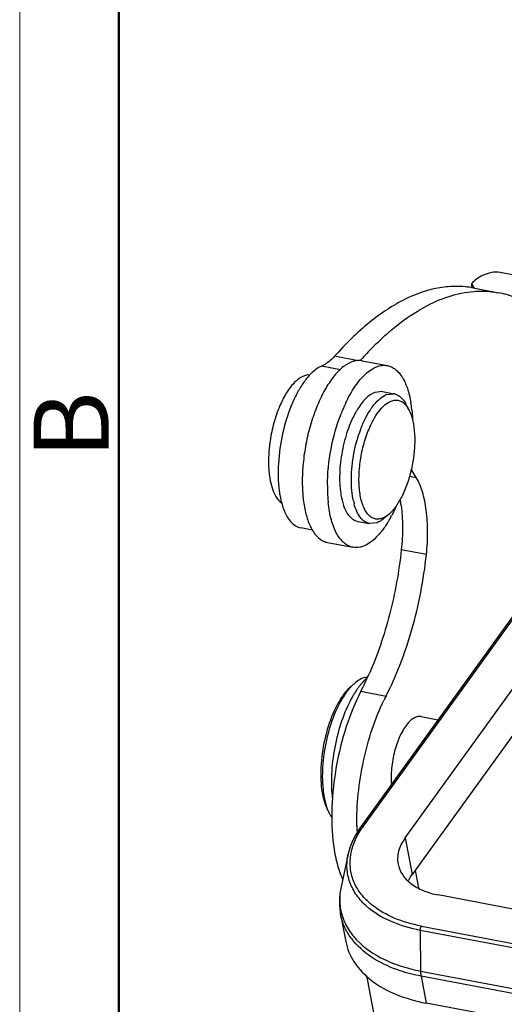
# Model space of a CAD drawing. Units: millimetres. Extents: x 2084 to 2529, y 472 to 787.
# Drawn here: x 2084 to 2110, y 557 to 609 of the extents above; entities that cross this region are included whole.
import ezdxf

# ---------------------------------------------------------------- set-up
doc = ezdxf.new("R2010")
doc.units = ezdxf.units.MM
doc.header["$LTSCALE"] = 65.395
doc.layers.get('0').update_dxf_attribs({"linetype": 'CONTINUOUS', "lineweight": 30})
doc.layers.add('图框', color=7, linetype='CONTINUOUS', lineweight=20)
doc.styles.add('Romans字体', font='romans.shx', dxfattribs={"width": 0.75})

msp = doc.modelspace()

# ---------------------------------------------------------------- linework, layer by layer
at = {"color": 7, "linetype": 'Continuous'}
for p, q in [((2111.187, 595.11), (2109.324, 595.464)), ((2107.798, 594.858), (2107.827, 594.638)), ((2107.897, 594.647), (2109.229, 594.394)), ((2101.799, 590.79), (2100.558, 591.026)), ((2102.018, 590.785), (2103.35, 590.532)), ((2100.874, 590.311), (2099.859, 590.504)), ((2103.089, 589.157), (2102.682, 589.111)), ((2103.088, 589.157), (2103.709, 589.038)), ((2103.303, 588.993), (2103.709, 589.038)), ((2104.488, 588.194), (2104.332, 588.493)), ((2104.874, 584.608), (2104.608, 585.049)), ((2104.519, 584.676), (2104.874, 584.608)), ((2114.473, 583.479), (2101.94, 566.09)), ((2114.606, 583.52), (2102.073, 566.13)), ((2104.287, 565.503), (2117.082, 583.256)), ((2101.781, 582.28), (2102.402, 582.162)), ((2103.437, 582.661), (2103.181, 582.441)), ((2099.383, 581.819), (2098.773, 581.935)), ((2102.808, 582.207), (2102.402, 582.162)), ((2117.451, 581.312), (2104.656, 563.559)), ((2100.188, 581.157), (2101.52, 580.904)), ((2105.417, 580.521), (2104.086, 580.774)), ((2101.948, 573.273), (2103.279, 573.02)), ((2105.136, 571.933), (2106.029, 571.763)), ((2104.287, 565.503), (2104.656, 563.559)), ((2101.276, 564.657), (2100.899, 562.915)), ((2104.819, 563.786), (2105.006, 562.852)), ((2200.107, 544.603), (2106.044, 562.482)), ((2100.875, 561.451), (2101.147, 560.021)), ((2105.094, 560.608), (2105.107, 558.452)), ((2198.624, 542.83), (2105.094, 560.608)), ((2105.157, 560.83), (2198.687, 543.052)), ((2105.107, 558.452), (2198.637, 540.674)), ((2105.042, 543.61), (2102.265, 558.214)), ((2105.132, 558.182), (2105.404, 556.751)), ((2198.662, 540.404), (2105.132, 558.182)), ((2198.934, 538.973), (2105.404, 556.751))]:
    msp.add_line(p, q, dxfattribs=at)
for centre, radius, start, end in [((2108.325, 589.647), 4.832, 68.8872, 79.2495), ((2115.276, 578.961), 17.853, 135.3876, 138.2354), ((2101.848, 589.882), 0.919, 79.3087, 90.894), ((2116.064, 578.251), 18.914, 138.2206, 138.4464), ((2103.59, 588.408), 0.642, 76.0505, 79.2607), ((2108.457, 585.086), 8.093, 154.682, 155.7672), ((2103.671, 588.054), 1.009, 111.4026, 116.0087), ((2098.281, 587.504), 6.404, 6.4801, 9.518), ((2109.427, 584.671), 9.148, 158.0311, 158.7975), ((2109.224, 584.752), 8.93, 157.5432, 158.0298), ((2108.938, 584.871), 8.62, 155.7783, 157.5473), ((2105.466, 585.934), 4.345, 148.2625, 150.1624), ((2105.398, 586.26), 3.525, 143.5048, 146.0841), ((2097.719, 587.434), 6.97, 6.0346, 6.5283), ((2104.991, 585.374), 7.936, 172.3289, 173.0152), ((2103.422, 585.451), 6.365, 179.339, 183.0003), ((2109.303, 584.129), 9.128, 179.6774, 180.9809), ((2108.55, 584.111), 8.374, 180.9494, 183.6109), ((2106.062, 584.28), 7.214, 185.1145, 186.0317), ((2107.606, 584.049), 7.428, 183.5879, 186.0224), ((2105.183, 584.407), 4.353, 188.5565, 189.7858), ((2104.912, 584.107), 3.442, 192.4747, 195.014), ((2097.233, 582.228), 6.904, 7.4768, 10.2268), ((2101.133, 584.15), 3.499, 197.6373, 198.8268), ((2102.763, 583.296), 0.912, 291.3892, 295.3645), ((2102.05, 583.754), 1.733, 308.2485, 310.757), ((2098.324, 585.336), 5.927, 328.4691, 328.9345), ((2098.188, 585.418), 6.086, 328.9354, 329.6148), ((2097.7, 585.699), 6.65, 329.6503, 332.0233), ((2087.194, 580.864), 16.591, 332.7745, 336.316), ((2102.36, 573.21), 0.815, 95.4969, 96.4892), ((2103.896, 571.235), 3.365, 140.1293, 143.2307), ((2105.497, 570.78), 4.561, 144.7291, 145.4144), ((2105.248, 570.958), 4.256, 142.6774, 144.7451), ((2104.857, 571.257), 3.764, 140.2822, 142.6951), ((2106.683, 570.036), 5.962, 149.9059, 151.2361), ((2106.24, 570.295), 5.45, 147.7665, 149.9263), ((2105.757, 570.602), 4.878, 145.4242, 147.7908), ((2112.723, 568.147), 10.627, 152.7036, 154.0739), ((2104.71, 568.718), 4.881, 187.5053, 189.4662), ((2105.477, 568.667), 5.566, 186.0966, 187.5102), ((2114.261, 566.367), 12.527, 181.0229, 181.3452), ((2105.772, 563.464), 4.56, 144.2156, 145.5211), ((2113.881, 566.356), 12.147, 181.3396, 182.7204), ((2105.039, 565.047), 3.981, 229.1905, 231.5377), ((2103.761, 562.251), 2.936, 195.6478, 200.102), ((2104.953, 564.916), 4.06, 228.8401, 231.1342), ((2104.326, 562.323), 3.591, 216.3832, 219.6071), ((2104.459, 562.693), 3.767, 219.6078, 223.6778)]:
    msp.add_arc(centre, radius, start, end, dxfattribs=at)
for points, knots in [([(2109.324, 595.464), (2109.171, 595.493), (2108.854, 595.48), (2108.425, 595.342), (2108.067, 595.134), (2107.873, 594.959), (2107.796, 594.866)], [0, 0, 0, 0, 0.273732, 0.545386, 0.788112, 1, 1, 1, 1]), ([(2107.799, 594.863), (2107.822, 594.825), (2107.872, 594.75), (2107.919, 594.674), (2107.943, 594.635)], [0, 0, 0, 0, 0.492534, 1, 1, 1, 1]), ([(2107.896, 594.647), (2107.609, 594.701), (2107.016, 594.758), (2105.777, 594.654), (2104.524, 594.213), (2103.317, 593.514), (2102.02, 592.558), (2101.128, 591.672), (2100.558, 591.026)], [0, 0, 0, 0, 0.102512, 0.207714, 0.434999, 0.561209, 0.697141, 1, 1, 1, 1]), ([(2102.566, 591.5), (2102.991, 591.929), (2103.843, 592.703), (2105.202, 593.626), (2106.559, 594.236), (2107.486, 594.429), (2107.932, 594.464)], [0, 0, 0, 0, 0.290022, 0.550709, 0.785388, 1, 1, 1, 1]), ([(2107.932, 594.464), (2108.041, 594.472), (2108.474, 594.492), (2108.909, 594.454), (2109.227, 594.394)], [0, 0, 0, 0, 0.253399, 1, 1, 1, 1]), ([(2100.558, 591.026), (2100.502, 590.967), (2100.294, 590.763), (2100.052, 590.589), (2099.859, 590.504)], [0, 0, 0, 0, 0.277835, 1, 1, 1, 1]), ([(2101.257, 590.629), (2101.238, 590.618), (2101.16, 590.572), (2101.086, 590.52), (2101.031, 590.478)], [0, 0, 0, 0, 0.241214, 1, 1, 1, 1]), ([(2101.833, 590.801), (2101.786, 590.8), (2101.585, 590.782), (2101.392, 590.705), (2101.257, 590.629)], [0, 0, 0, 0, 0.233816, 1, 1, 1, 1]), ([(2101.031, 590.478), (2100.854, 590.342), (2100.511, 589.989), (2100.068, 589.333), (2099.67, 588.53), (2099.334, 587.614), (2099.075, 586.626), (2098.905, 585.609), (2098.831, 584.608), (2098.848, 583.952), (2098.876, 583.637)], [0, 0, 0, 0, 0.09056, 0.198005, 0.320217, 0.453502, 0.593246, 0.734315, 0.871554, 1, 1, 1, 1]), ([(2099.367, 590.166), (2099.325, 590.127), (2099.15, 589.952), (2098.997, 589.756), (2098.889, 589.6)], [0, 0, 0, 0, 0.231723, 1, 1, 1, 1]), ([(2099.859, 590.504), (2099.817, 590.486), (2099.639, 590.395), (2099.479, 590.271), (2099.367, 590.166)], [0, 0, 0, 0, 0.229024, 1, 1, 1, 1]), ([(2101.141, 588.547), (2101.289, 588.859), (2101.597, 589.415), (2102.08, 590.006), (2102.489, 590.328), (2102.78, 590.481), (2103.069, 590.555), (2103.26, 590.549), (2103.349, 590.532)], [0, 0, 0, 0, 0.328688, 0.603129, 0.718959, 0.821569, 0.913741, 1, 1, 1, 1]), ([(2103.349, 590.532), (2103.423, 590.518), (2103.573, 590.469), (2103.779, 590.34), (2103.968, 590.158), (2104.206, 589.832), (2104.442, 589.296), (2104.553, 588.823), (2104.596, 588.563)], [0, 0, 0, 0, 0.092264, 0.189029, 0.294052, 0.409901, 0.678994, 1, 1, 1, 1]), ([(2098.889, 589.6), (2098.767, 589.422), (2098.536, 589.031), (2098.133, 588.148), (2097.763, 586.914), (2097.545, 585.397), (2097.561, 584.379), (2097.624, 583.9)], [0, 0, 0, 0, 0.10885, 0.228703, 0.489572, 0.756025, 1, 1, 1, 1]), ([(2099.196, 590.035), (2098.873, 590.031), (2098.476, 589.723), (2098.139, 589.295), (2097.868, 588.872), (2097.701, 588.518), (2097.601, 588.268)], [0, 0, 0, 0, 0.392128, 0.525458, 0.672185, 1, 1, 1, 1]), ([(2102.682, 589.111), (2102.507, 589.043), (2102.154, 588.774), (2101.898, 588.426), (2101.771, 588.22)], [0, 0, 0, 0, 0.436623, 1, 1, 1, 1]), ([(2102.564, 588.357), (2102.662, 588.489), (2102.86, 588.719), (2103.106, 588.901), (2103.229, 588.961)], [0, 0, 0, 0, 0.547081, 1, 1, 1, 1]), ([(2102.89, 588.093), (2102.987, 588.221), (2103.18, 588.439), (2103.427, 588.604), (2103.548, 588.652)], [0, 0, 0, 0, 0.551848, 1, 1, 1, 1]), ([(2103.548, 588.652), (2103.614, 588.677), (2103.748, 588.712), (2103.887, 588.702), (2103.951, 588.686)], [0, 0, 0, 0, 0.51673, 1, 1, 1, 1]), ([(2103.744, 589.031), (2103.802, 589.016), (2103.919, 588.969), (2104.076, 588.852), (2104.217, 588.69), (2104.295, 588.562), (2104.332, 588.493)], [0, 0, 0, 0, 0.219021, 0.452923, 0.711309, 1, 1, 1, 1]), ([(2103.951, 588.686), (2104.016, 588.67), (2104.146, 588.613), (2104.252, 588.52), (2104.301, 588.466)], [0, 0, 0, 0, 0.477583, 1, 1, 1, 1]), ([(2097.601, 588.268), (2097.485, 587.979), (2097.291, 587.375), (2097.169, 586.752), (2097.126, 586.433)], [0, 0, 0, 0, 0.491392, 1, 1, 1, 1]), ([(2101.697, 588.096), (2101.52, 587.787), (2101.22, 587.098), (2100.93, 585.993), (2100.798, 584.86), (2100.826, 584.11), (2100.879, 583.759)], [0, 0, 0, 0, 0.238219, 0.500433, 0.762422, 1, 1, 1, 1]), ([(2101.551, 583.364), (2101.51, 583.547), (2101.454, 583.938), (2101.425, 584.781), (2101.544, 585.883), (2101.837, 586.953), (2102.172, 587.727), (2102.368, 588.071), (2102.473, 588.227)], [0, 0, 0, 0, 0.111162, 0.233916, 0.4998, 0.765791, 0.888674, 1, 1, 1, 1]), ([(2102.362, 587.135), (2102.436, 587.314), (2102.591, 587.645), (2102.786, 587.956), (2102.89, 588.093)], [0, 0, 0, 0, 0.528878, 1, 1, 1, 1]), ([(2104.571, 588.014), (2104.645, 587.828), (2104.753, 587.402), (2104.812, 586.706), (2104.779, 585.936), (2104.655, 585.141), (2104.449, 584.372), (2104.173, 583.677), (2103.845, 583.1), (2103.579, 582.784), (2103.438, 582.662)], [0, 0, 0, 0, 0.105513, 0.229508, 0.366627, 0.509918, 0.651761, 0.784697, 0.90224, 1, 1, 1, 1]), ([(2104.301, 588.466), (2104.319, 588.447), (2104.39, 588.363), (2104.449, 588.268), (2104.489, 588.193)], [0, 0, 0, 0, 0.233977, 1, 1, 1, 1]), ([(2104.489, 588.193), (2104.496, 588.179), (2104.526, 588.121), (2104.552, 588.061), (2104.571, 588.014)], [0, 0, 0, 0, 0.241894, 1, 1, 1, 1]), ([(2104.65, 588.167), (2104.655, 588.126), (2104.671, 587.958), (2104.681, 587.789), (2104.687, 587.661)], [0, 0, 0, 0, 0.244413, 1, 1, 1, 1]), ([(2100.176, 584.18), (2100.179, 584.827), (2100.317, 586.121), (2100.664, 587.376), (2100.898, 587.979)], [0, 0, 0, 0, 0.500041, 1, 1, 1, 1]), ([(2101.903, 583.734), (2101.862, 583.997), (2101.828, 584.56), (2101.893, 585.424), (2102.065, 586.298), (2102.251, 586.865), (2102.362, 587.135)], [0, 0, 0, 0, 0.230845, 0.485427, 0.747545, 1, 1, 1, 1]), ([(2097.114, 586.339), (2097.105, 586.27), (2097.076, 585.999), (2097.061, 585.727), (2097.058, 585.524)], [0, 0, 0, 0, 0.254711, 1, 1, 1, 1]), ([(2097.067, 585.117), (2097.069, 585.081), (2097.078, 584.937), (2097.092, 584.794), (2097.107, 584.688)], [0, 0, 0, 0, 0.257003, 1, 1, 1, 1]), ([(2097.107, 584.688), (2097.13, 584.514), (2097.193, 584.191), (2097.303, 583.879), (2097.37, 583.742)], [0, 0, 0, 0, 0.536027, 1, 1, 1, 1]), ([(2105.409, 582.873), (2105.366, 583.202), (2105.247, 583.801), (2105.017, 584.372), (2104.874, 584.608)], [0, 0, 0, 0, 0.545738, 1, 1, 1, 1]), ([(2097.624, 583.9), (2097.634, 583.828), (2097.675, 583.554), (2097.737, 583.283), (2097.799, 583.09)], [0, 0, 0, 0, 0.264991, 1, 1, 1, 1]), ([(2097.37, 583.742), (2097.396, 583.691), (2097.493, 583.51), (2097.63, 583.346), (2097.751, 583.261)], [0, 0, 0, 0, 0.280859, 1, 1, 1, 1]), ([(2098.888, 583.522), (2098.915, 583.263), (2098.992, 582.781), (2099.139, 582.314), (2099.229, 582.106)], [0, 0, 0, 0, 0.53501, 1, 1, 1, 1]), ([(2100.893, 583.667), (2100.925, 583.484), (2101.005, 583.15), (2101.197, 582.718), (2101.451, 582.409), (2101.673, 582.3), (2101.781, 582.28)], [0, 0, 0, 0, 0.321032, 0.590556, 0.811301, 1, 1, 1, 1]), ([(2103.096, 582.447), (2103.03, 582.422), (2102.897, 582.387), (2102.692, 582.401), (2102.501, 582.484), (2102.332, 582.631), (2102.185, 582.835), (2102.012, 583.198), (2101.938, 583.512), (2101.903, 583.734)], [0, 0, 0, 0, 0.103726, 0.200734, 0.298959, 0.406288, 0.528299, 0.667746, 1, 1, 1, 1]), ([(2097.822, 583.021), (2097.871, 582.876), (2097.981, 582.611), (2098.202, 582.275), (2098.465, 582.038), (2098.672, 581.955), (2098.773, 581.935)], [0, 0, 0, 0, 0.305242, 0.567922, 0.794715, 1, 1, 1, 1]), ([(2101.52, 580.904), (2101.437, 580.92), (2101.27, 580.977), (2101.042, 581.132), (2100.838, 581.353), (2100.584, 581.749), (2100.348, 582.396), (2100.251, 582.96), (2100.219, 583.269)], [0, 0, 0, 0, 0.088608, 0.182531, 0.286, 0.401715, 0.674069, 1, 1, 1, 1]), ([(2102.402, 582.162), (2102.311, 582.179), (2102.125, 582.26), (2101.897, 582.492), (2101.712, 582.819), (2101.625, 583.075), (2101.587, 583.216)], [0, 0, 0, 0, 0.198524, 0.422585, 0.68793, 1, 1, 1, 1]), ([(2103.824, 583.102), (2103.805, 583.057), (2103.725, 582.88), (2103.64, 582.707), (2103.572, 582.58)], [0, 0, 0, 0, 0.255917, 1, 1, 1, 1]), ([(2104.078, 583.126), (2104.127, 582.753), (2104.173, 581.966), (2104.129, 581.18), (2104.086, 580.773)], [0, 0, 0, 0, 0.479361, 1, 1, 1, 1]), ([(2105.417, 580.522), (2105.46, 580.928), (2105.504, 581.714), (2105.458, 582.5), (2105.409, 582.873)], [0, 0, 0, 0, 0.520633, 1, 1, 1, 1]), ([(2103.123, 582.393), (2103.097, 582.373), (2102.999, 582.3), (2102.891, 582.24), (2102.808, 582.207)], [0, 0, 0, 0, 0.268156, 1, 1, 1, 1]), ([(2103.438, 582.662), (2103.415, 582.642), (2103.326, 582.57), (2103.229, 582.508), (2103.154, 582.472)], [0, 0, 0, 0, 0.267821, 1, 1, 1, 1]), ([(2099.229, 582.106), (2099.264, 582.026), (2099.4, 581.747), (2099.593, 581.488), (2099.769, 581.352)], [0, 0, 0, 0, 0.282309, 1, 1, 1, 1]), ([(2103.168, 581.922), (2103.044, 581.749), (2102.795, 581.443), (2102.375, 581.091), (2101.946, 580.892), (2101.651, 580.879), (2101.52, 580.904)], [0, 0, 0, 0, 0.31374, 0.579819, 0.803254, 1, 1, 1, 1]), ([(2103.376, 582.236), (2103.359, 582.209), (2103.293, 582.102), (2103.223, 581.998), (2103.168, 581.922)], [0, 0, 0, 0, 0.256284, 1, 1, 1, 1]), ([(2099.769, 581.352), (2099.832, 581.303), (2099.965, 581.22), (2100.114, 581.171), (2100.189, 581.157)], [0, 0, 0, 0, 0.511909, 1, 1, 1, 1]), ([(2104.086, 580.773), (2103.965, 579.621), (2103.655, 577.913), (2103.007, 575.736), (2102.607, 574.697), (2102.388, 574.199)], [0, 0, 0, 0, 0.510331, 0.760664, 1, 1, 1, 1]), ([(2103.279, 573.02), (2103.558, 573.562), (2104.07, 574.719), (2104.682, 576.56), (2105.146, 578.512), (2105.346, 579.849), (2105.417, 580.522)], [0, 0, 0, 0, 0.233352, 0.48305, 0.741361, 1, 1, 1, 1]), ([(2102.268, 574.02), (2102.213, 574.014), (2101.969, 573.961), (2101.753, 573.819), (2101.607, 573.693)], [0, 0, 0, 0, 0.222717, 1, 1, 1, 1]), ([(2102.233, 573.95), (2102.21, 573.929), (2102.115, 573.837), (2102.026, 573.739), (2101.962, 573.662)], [0, 0, 0, 0, 0.239343, 1, 1, 1, 1]), ([(2101.299, 573.416), (2101.287, 573.404), (2101.239, 573.353), (2101.192, 573.301), (2101.158, 573.26)], [0, 0, 0, 0, 0.243739, 1, 1, 1, 1]), ([(2101.438, 573.547), (2101.427, 573.537), (2101.379, 573.495), (2101.333, 573.451), (2101.299, 573.416)], [0, 0, 0, 0, 0.243385, 1, 1, 1, 1]), ([(2101.451, 573.545), (2101.44, 573.533), (2101.392, 573.483), (2101.347, 573.432), (2101.314, 573.392)], [0, 0, 0, 0, 0.244208, 1, 1, 1, 1]), ([(2101.607, 573.693), (2101.594, 573.681), (2101.54, 573.634), (2101.489, 573.584), (2101.451, 573.545)], [0, 0, 0, 0, 0.243007, 1, 1, 1, 1]), ([(2101.158, 573.26), (2101.038, 573.117), (2100.81, 572.788), (2100.408, 572.013), (2100.033, 570.889), (2099.839, 569.697), (2099.811, 568.75), (2099.842, 568.296), (2099.871, 568.08)], [0, 0, 0, 0, 0.102789, 0.219082, 0.479303, 0.750618, 0.880088, 1, 1, 1, 1]), ([(2101.201, 573.249), (2101.086, 573.096), (2100.869, 572.754), (2100.485, 571.97), (2100.125, 570.854), (2099.899, 569.465), (2099.895, 568.523), (2099.943, 568.075)], [0, 0, 0, 0, 0.105806, 0.223393, 0.4825, 0.750961, 1, 1, 1, 1]), ([(2101.456, 572.905), (2101.245, 572.52), (2100.885, 571.668), (2100.531, 570.31), (2100.363, 568.918), (2100.386, 567.994), (2100.442, 567.558)], [0, 0, 0, 0, 0.239129, 0.500105, 0.76099, 1, 1, 1, 1]), ([(2101.948, 573.273), (2101.638, 572.674), (2101.113, 571.366), (2100.601, 569.298), (2100.365, 567.194), (2100.408, 565.803), (2100.494, 565.147)], [0, 0, 0, 0, 0.242113, 0.503272, 0.762727, 1, 1, 1, 1]), ([(2101.736, 566.143), (2101.726, 566.709), (2101.781, 567.866), (2102.055, 569.587), (2102.506, 571.249), (2102.926, 572.302), (2103.165, 572.793)], [0, 0, 0, 0, 0.247639, 0.505775, 0.760926, 1, 1, 1, 1]), ([(2105.136, 571.933), (2105.079, 571.944), (2104.953, 571.942), (2104.765, 571.871), (2104.58, 571.737), (2104.467, 571.62), (2104.411, 571.553)], [0, 0, 0, 0, 0.204378, 0.430861, 0.694362, 1, 1, 1, 1]), ([(2104.411, 571.553), (2104.337, 571.464), (2104.196, 571.261), (2103.944, 570.784), (2103.705, 570.09), (2103.549, 569.215), (2103.54, 568.617), (2103.568, 568.332)], [0, 0, 0, 0, 0.102234, 0.217614, 0.475722, 0.746842, 1, 1, 1, 1]), ([(2099.896, 567.915), (2099.925, 567.741), (2099.997, 567.419), (2100.117, 567.11), (2100.188, 566.975)], [0, 0, 0, 0, 0.536071, 1, 1, 1, 1]), ([(2099.959, 567.939), (2099.968, 567.868), (2100.009, 567.604), (2100.071, 567.342), (2100.133, 567.156)], [0, 0, 0, 0, 0.26632, 1, 1, 1, 1]), ([(2100.133, 567.156), (2100.144, 567.121), (2100.19, 566.992), (2100.245, 566.866), (2100.292, 566.777)], [0, 0, 0, 0, 0.263166, 1, 1, 1, 1]), ([(2100.292, 566.777), (2100.301, 566.76), (2100.337, 566.694), (2100.377, 566.63), (2100.409, 566.584)], [0, 0, 0, 0, 0.258716, 1, 1, 1, 1]), ([(2101.94, 566.089), (2101.78, 565.868), (2101.506, 565.411), (2101.33, 564.907), (2101.276, 564.658)], [0, 0, 0, 0, 0.517283, 1, 1, 1, 1]), ([(2101.94, 566.09), (2101.953, 566.107), (2101.997, 566.135), (2102.047, 566.135), (2102.073, 566.13)], [0, 0, 0, 0, 0.455936, 1, 1, 1, 1]), ([(2101.414, 564.622), (2101.454, 564.867), (2101.605, 565.369), (2101.861, 565.823), (2102.013, 566.045)], [0, 0, 0, 0, 0.480557, 1, 1, 1, 1]), ([(2100.494, 565.147), (2100.538, 564.813), (2100.654, 564.191), (2100.856, 563.589), (2100.977, 563.32)], [0, 0, 0, 0, 0.533693, 1, 1, 1, 1]), ([(2104.287, 565.503), (2104.136, 565.294), (2103.957, 564.95), (2103.879, 564.463), (2103.895, 564.229), (2103.916, 564.117)], [0, 0, 0, 0, 0.526135, 0.766946, 1, 1, 1, 1]), ([(2102.281, 561.86), (2102.074, 562.041), (2101.707, 562.436), (2101.334, 563.136), (2101.178, 563.894), (2101.222, 564.407), (2101.276, 564.657)], [0, 0, 0, 0, 0.264797, 0.51249, 0.753542, 1, 1, 1, 1]), ([(2102.437, 562.033), (2102.243, 562.202), (2101.896, 562.567), (2101.531, 563.211), (2101.359, 563.911), (2101.376, 564.388), (2101.414, 564.622)], [0, 0, 0, 0, 0.265689, 0.514409, 0.755509, 1, 1, 1, 1]), ([(2103.916, 564.117), (2103.953, 563.92), (2104.122, 563.522), (2104.599, 563.039), (2105.26, 562.678), (2105.771, 562.534), (2106.044, 562.482)], [0, 0, 0, 0, 0.211847, 0.443205, 0.705405, 1, 1, 1, 1]), ([(2104.453, 563.225), (2104.467, 563.253), (2104.528, 563.369), (2104.598, 563.479), (2104.656, 563.559)], [0, 0, 0, 0, 0.243525, 1, 1, 1, 1]), ([(2100.899, 562.914), (2100.847, 562.673), (2100.788, 562.184), (2100.829, 561.692), (2100.875, 561.452)], [0, 0, 0, 0, 0.50242, 1, 1, 1, 1]), ([(2100.899, 562.914), (2100.847, 562.672), (2100.796, 562.181), (2100.869, 561.692), (2100.934, 561.459)], [0, 0, 0, 0, 0.506169, 1, 1, 1, 1]), ([(2105.157, 560.83), (2104.664, 560.924), (2103.748, 561.184), (2102.911, 561.653), (2102.563, 561.929)], [0, 0, 0, 0, 0.530092, 1, 1, 1, 1]), ([(2101.435, 560.193), (2101.296, 560.382), (2101.058, 560.783), (2100.918, 561.228), (2100.875, 561.451)], [0, 0, 0, 0, 0.508028, 1, 1, 1, 1]), ([(2105.094, 560.608), (2104.583, 560.705), (2103.631, 560.976), (2102.764, 561.466), (2102.405, 561.756)], [0, 0, 0, 0, 0.530492, 1, 1, 1, 1]), ([(2101.004, 561.242), (2101.035, 561.158), (2101.177, 560.818), (2101.38, 560.506), (2101.557, 560.292)], [0, 0, 0, 0, 0.244269, 1, 1, 1, 1]), ([(2105.094, 560.608), (2105.094, 560.649), (2105.106, 560.726), (2105.135, 560.801), (2105.157, 560.83)], [0, 0, 0, 0, 0.525174, 1, 1, 1, 1]), ([(2101.147, 560.02), (2101.184, 559.825), (2101.301, 559.436), (2101.7, 558.692), (2102.514, 557.864), (2103.835, 557.144), (2104.856, 556.855), (2105.404, 556.751)], [0, 0, 0, 0, 0.105009, 0.212669, 0.443809, 0.705698, 1, 1, 1, 1]), ([(2105.132, 558.182), (2104.756, 558.253), (2103.449, 558.583), (2102.179, 559.284), (2101.559, 560.033)], [0, 0, 0, 0, 0.282362, 1, 1, 1, 1]), ([(2101.735, 560.092), (2102.139, 559.669), (2102.919, 559.145), (2104.098, 558.683), (2104.762, 558.518), (2105.107, 558.452)], [0, 0, 0, 0, 0.461862, 0.722058, 1, 1, 1, 1]), ([(2105.107, 558.452), (2105.107, 558.428), (2105.11, 558.338), (2105.119, 558.247), (2105.132, 558.182)], [0, 0, 0, 0, 0.264316, 1, 1, 1, 1])]:
    msp.add_open_spline(points, degree=3, knots=knots, dxfattribs=at)
at = {"layer": '图框', "color": 1, "lineweight": 18}
msp.add_line((2083.887, 786.845), (2083.887, 471.845), dxfattribs=at)
at = {"layer": '图框', "lineweight": 50}
msp.add_line((2089.137, 477.07), (2089.137, 763.574), dxfattribs=at)

# ---------------------------------------------------------------- texts
at = {"layer": '图框', "color": 6, "insert": (2084.624, 585.605), "char_height": 3.978, "width": 3.83687, "attachment_point": 1, "rotation": 90, "style": 'Romans字体'}
msp.add_mtext('B', dxfattribs=at)

doc.saveas('drawing.dxf')
